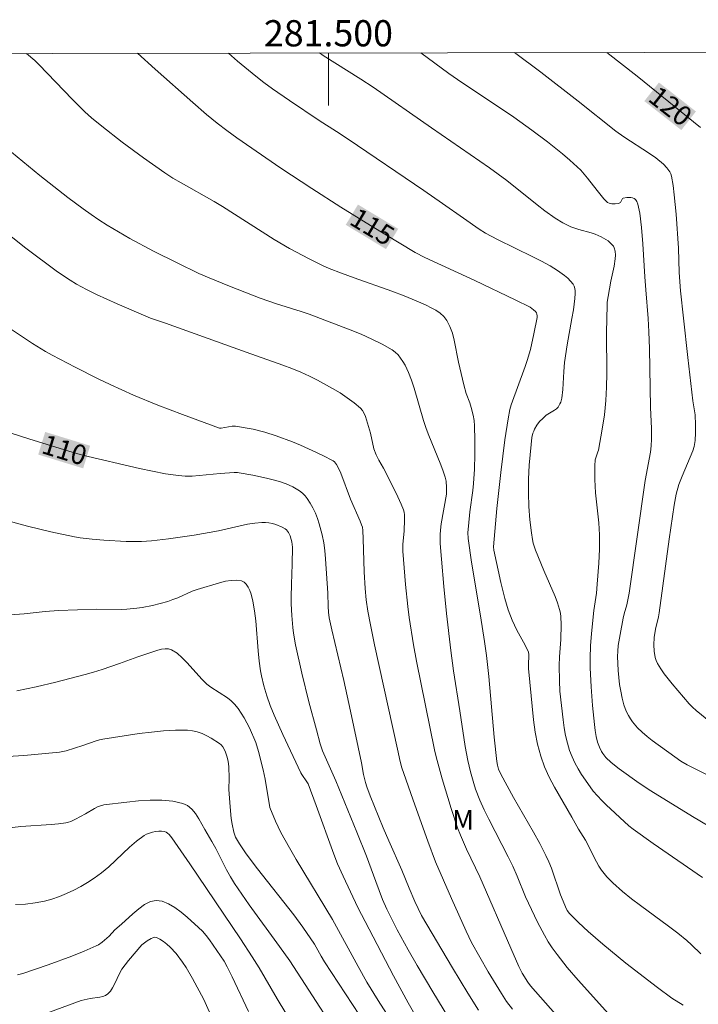
# Model space of a CAD drawing. Units: metres. Extents: x 281192 to 281707, y 1666026 to 1666590.
# Drawn here: x 281476 to 281528, y 1666513 to 1666588 of the extents above; entities that cross this region are included whole.
import ezdxf
from ezdxf.enums import TextEntityAlignment as Align

# ---------------------------------------------------------------- set-up
doc = ezdxf.new("R2010")
doc.units = ezdxf.units.M
doc.header["$MEASUREMENT"] = 0
for name, color, linetype, lineweight in [('Articulacao', 7, 'Continuous', 18), ('Malha_Coordenadas', 7, 'Continuous', 15), ('Topon_Curvas_Mestras_Masc', 255, 'Continuous', 9)]:
    doc.layers.add(name, color=color, linetype=linetype, lineweight=lineweight)
for name, color, linetype, lineweight, true_color in [('Curvas_Intermediarias', 7, 'Continuous', 9, 0x783c14), ('Curvas_Mestras', 7, 'Continuous', 20, 0x783c14), ('Topon_Curvas_Mestras', 7, 'Continuous', 9, 0x783c14), ('Topon_Vegetacao', 7, 'Continuous', 9, 0x00ff33)]:
    doc.layers.add(name, color=color, linetype=linetype, lineweight=lineweight, true_color=true_color)
doc.styles.add('Arial', font='arial.ttf', dxfattribs={"height": 1.5})

msp = doc.modelspace()

# ---------------------------------------------------------------- linework, layer by layer
at = {"layer": 'Articulacao', "flags": 128}
msp.add_lwpolyline([(281207.929, 1666584.808), (281689.778, 1666585.62), (281690.7, 1666031.349), (281208.876, 1666030.536), (281207.929, 1666584.808)], close=True, dxfattribs=at)
at = {"layer": 'Curvas_Intermediarias', "flags": 128}
for points, elevation in [([(281527.069, 1666512.651), (281526.207, 1666513.209), (281525.103, 1666514.022), (281522.701, 1666515.88), (281520.936, 1666517.318), (281519.813, 1666518.287), (281519.088, 1666518.958), (281518.739, 1666519.304), (281518.401, 1666519.658), (281518.223, 1666519.896), (281518.083, 1666520.165), (281517.908, 1666520.586), (281517.715, 1666521.084), (281517.01, 1666523.104), (281516.813, 1666523.6), (281516.592, 1666524.084), (281516.132, 1666524.984), (281515.647, 1666525.872), (281514.129, 1666528.506), (281513.151, 1666530.277), (281512.978, 1666530.678), (281512.898, 1666530.959), (281512.847, 1666531.245), (281512.647, 1666533.095), (281512.232, 1666537.738), (281512.057, 1666539.342), (281511.908, 1666540.397), (281511.597, 1666542.366), (281510.916, 1666546.456), (281510.656, 1666548.252), (281510.644, 1666548.731), (281510.674, 1666549.21), (281510.798, 1666550.295), (281511.016, 1666551.921), (281511.075, 1666552.464), (281511.148, 1666553.557), (281511.181, 1666554.66), (281511.181, 1666555.763), (281511.149, 1666556.863), (281511.112, 1666557.263), (281511.04, 1666557.661), (281510.897, 1666558.25), (281510.778, 1666558.613), (281510.502, 1666559.328), (281510.317, 1666559.976), (281509.912, 1666561.7), (281509.594, 1666563.387), (281509.454, 1666563.925), (281509.271, 1666564.431), (281509.028, 1666564.893), (281508.797, 1666565.184), (281508.512, 1666565.44), (281508.183, 1666565.666), (281507.825, 1666565.868), (281507.451, 1666566.051), (281506.705, 1666566.381), (281505.774, 1666566.771), (281504.827, 1666567.131), (281501.953, 1666568.142), (281501.001, 1666568.493), (281500.06, 1666568.869), (281499.543, 1666569.096), (281498.523, 1666569.585), (281497.026, 1666570.389), (281495.864, 1666571.069), (281491.906, 1666573.589), (281491.282, 1666573.957), (281488.755, 1666575.379), (281488.136, 1666575.752), (281487.53, 1666576.146), (281485.887, 1666577.291), (281484.274, 1666578.482), (281482.7, 1666579.721), (281481.931, 1666580.359), (281481.421, 1666580.81), (281480.929, 1666581.281), (281480.449, 1666581.766), (281477.933, 1666584.395), (281477.609, 1666584.711), (281476.955, 1666585.261)], 114), ([(281528.532, 1666522.408), (281524.769, 1666525.006), (281523.245, 1666526.082), (281522.927, 1666526.348), (281521.19, 1666527.94), (281520.845, 1666528.278), (281520.516, 1666528.629), (281520.209, 1666528.997), (281519.602, 1666529.823), (281519.315, 1666530.254), (281519.046, 1666530.696), (281518.801, 1666531.148), (281518.584, 1666531.609), (281518.4, 1666532.08), (281518.227, 1666532.647), (281518.09, 1666533.229), (281517.983, 1666533.823), (281517.897, 1666534.423), (281517.658, 1666536.62), (281517.616, 1666537.404), (281517.607, 1666538.583), (281517.617, 1666539.238), (281517.718, 1666540.552), (281517.746, 1666541.691), (281517.729, 1666542.273), (281517.695, 1666542.558), (281517.634, 1666542.837), (281517.479, 1666543.342), (281517.294, 1666543.84), (281516.436, 1666545.808), (281515.803, 1666547.367), (281515.627, 1666547.909), (281515.565, 1666548.185), (281515.483, 1666548.681), (281515.361, 1666549.685), (281515.287, 1666550.696), (281515.254, 1666551.708), (281515.253, 1666552.241), (281515.265, 1666552.775), (281515.321, 1666553.843), (281515.457, 1666555.44), (281515.526, 1666555.955), (281515.606, 1666556.29), (281515.66, 1666556.451), (281515.726, 1666556.605), (281515.898, 1666556.898), (281516.111, 1666557.173), (281516.35, 1666557.427), (281516.614, 1666557.661), (281517.251, 1666558.048), (281517.393, 1666558.156), (281517.514, 1666558.281), (281517.664, 1666558.532), (281517.72, 1666558.673), (281517.802, 1666558.972), (281517.894, 1666559.615), (281517.949, 1666560.998), (281518.004, 1666561.686), (281518.215, 1666563.027), (281518.58, 1666565.032), (281518.686, 1666565.701), (281518.793, 1666566.56), (281518.821, 1666566.957), (281518.817, 1666567.153), (281518.793, 1666567.34), (281518.744, 1666567.513), (281518.664, 1666567.666), (281518.478, 1666567.901), (281518.259, 1666568.122), (281518.014, 1666568.33), (281517.475, 1666568.711), (281516.917, 1666569.05), (281516.263, 1666569.414), (281515.595, 1666569.759), (281512.886, 1666571.074), (281511.974, 1666571.563), (281511.495, 1666571.865), (281510.294, 1666572.693), (281508.708, 1666573.822), (281507.287, 1666574.796), (281501.514, 1666578.712), (281500.604, 1666579.316), (281499.28, 1666580.149), (281497.035, 1666581.66), (281495.724, 1666582.57), (281495.081, 1666583.04), (281494.451, 1666583.526), (281493.061, 1666584.682), (281492.38, 1666585.287)], 116), ([(281499.32, 1666585.299), (281499.603, 1666585.109), (281502.47, 1666583.293), (281503.412, 1666582.679), (281507.854, 1666579.574), (281510.82, 1666577.557), (281512.294, 1666576.536), (281513.615, 1666575.569), (281515.936, 1666573.717), (281516.52, 1666573.261), (281517.299, 1666572.688), (281517.879, 1666572.333), (281518.49, 1666572.04), (281519.099, 1666571.832), (281520.035, 1666571.572), (281520.339, 1666571.471), (281520.812, 1666571.266), (281521.167, 1666571.068), (281521.335, 1666570.955), (281521.628, 1666570.699), (281521.744, 1666570.557), (281521.807, 1666570.443), (281521.876, 1666570.173), (281521.89, 1666569.875), (281521.874, 1666569.585), (281521.796, 1666569.022), (281521.556, 1666567.899), (281521.335, 1666566.733), (281521.274, 1666566.288), (281521.259, 1666566.064), (281521.226, 1666563.982), (281521.231, 1666560.855), (281521.211, 1666559.815), (281521.165, 1666558.776), (281521.12, 1666558.233), (281521.056, 1666557.691), (281520.886, 1666556.61), (281520.591, 1666554.996), (281520.562, 1666554.873), (281520.357, 1666554.271), (281520.324, 1666553.806), (281520.332, 1666552.773), (281520.387, 1666551.737), (281520.422, 1666551.279), (281520.624, 1666549.448), (281520.66, 1666548.99), (281520.679, 1666548.531), (281520.672, 1666547.457), (281520.624, 1666546.382), (281520.511, 1666544.771), (281520.44, 1666544.103), (281520.253, 1666542.772), (281520.066, 1666541.018), (281519.985, 1666540.07), (281519.957, 1666539.121), (281519.971, 1666538.4), (281520.041, 1666536.957), (281520.152, 1666535.515), (281520.287, 1666534.076), (281520.34, 1666533.62), (281520.419, 1666533.165), (281520.533, 1666532.722), (281520.675, 1666532.341), (281520.841, 1666532.011), (281520.939, 1666531.853), (281521.163, 1666531.561), (281521.577, 1666531.169), (281522.191, 1666530.68), (281523.697, 1666529.609), (281524.586, 1666529.024), (281527.784, 1666527.064), (281530.954, 1666525.169)], 117), ([(281529.453, 1666529.951), (281527.375, 1666531.007), (281526.896, 1666531.287), (281526.433, 1666531.594), (281524.689, 1666532.863), (281524.304, 1666533.167), (281523.935, 1666533.486), (281523.588, 1666533.822), (281523.207, 1666534.269), (281523.035, 1666534.514), (281522.88, 1666534.77), (281522.743, 1666535.035), (281522.627, 1666535.306), (281522.537, 1666535.581), (281522.408, 1666536.087), (281522.301, 1666536.604), (281522.215, 1666537.13), (281522.149, 1666537.661), (281522.102, 1666538.194), (281522.061, 1666539.252), (281522.073, 1666539.671), (281522.112, 1666540.089), (281522.244, 1666540.926), (281522.488, 1666542.175), (281522.57, 1666542.517), (281522.769, 1666543.192), (281522.94, 1666544.08), (281524.157, 1666552.681), (281524.576, 1666554.841), (281524.632, 1666555.337), (281524.654, 1666555.836), (281524.642, 1666556.648), (281524.571, 1666558.264), (281524.492, 1666562.757), (281524.445, 1666564.015), (281524.384, 1666565.033), (281524.223, 1666567.235), (281524.131, 1666568.23), (281523.974, 1666570.74), (281523.876, 1666571.992), (281523.751, 1666573.077), (281523.665, 1666573.546), (281523.601, 1666573.762), (281523.519, 1666573.955), (281523.414, 1666574.117), (281523.325, 1666574.188), (281523.207, 1666574.235), (281523.067, 1666574.26), (281522.764, 1666574.26), (281522.494, 1666574.221), (281522.446, 1666574.194), (281522.277, 1666573.891), (281522.229, 1666573.858), (281522.122, 1666573.825), (281521.88, 1666573.784), (281521.631, 1666573.784), (281521.408, 1666573.838), (281521.301, 1666573.898), (281521.201, 1666573.977), (281521.017, 1666574.174), (281520.503, 1666574.799), (281519.771, 1666575.744), (281519.257, 1666576.346), (281518.977, 1666576.624), (281518.426, 1666577.116), (281517.862, 1666577.597), (281516.702, 1666578.525), (281515.514, 1666579.42), (281514.141, 1666580.408), (281513.356, 1666580.946), (281510.182, 1666583.049), (281509.191, 1666583.724), (281507.061, 1666585.312)], 118), ([(281529.836, 1666533.692), (281528.049, 1666535.149), (281527.781, 1666535.388), (281527.529, 1666535.647), (281526.226, 1666537.17), (281525.619, 1666537.93), (281525.347, 1666538.323), (281525.105, 1666538.729), (281525.006, 1666538.944), (281524.931, 1666539.174), (281524.843, 1666539.66), (281524.818, 1666540.156), (281524.846, 1666540.712), (281524.958, 1666541.339), (281525.175, 1666542.281), (281525.232, 1666542.596), (281526.005, 1666548.213), (281526.381, 1666550.812), (281526.538, 1666551.635), (281526.736, 1666552.37), (281526.979, 1666553.018), (281527.795, 1666554.95), (281527.907, 1666555.281), (281527.977, 1666555.74), (281528.013, 1666556.328), (281528.013, 1666556.922), (281527.982, 1666557.692), (281527.81, 1666558.764), (281527.413, 1666562.063), (281527.077, 1666565.06), (281526.871, 1666567.144), (281526.764, 1666568.557), (281526.7, 1666570.407), (281526.522, 1666572.994), (281526.388, 1666574.465), (281526.291, 1666575.189), (281526.164, 1666575.902), (281526.114, 1666576.074), (281526.038, 1666576.239), (281525.825, 1666576.547), (281525.562, 1666576.819), (281524.968, 1666577.292), (281524.496, 1666577.629), (281522.546, 1666578.912), (281521.938, 1666579.337), (281519.059, 1666581.615), (281516.202, 1666583.839), (281514.206, 1666585.324)], 119), ([(281521.377, 1666512.007), (281519.043, 1666514.576), (281518.217, 1666515.529), (281517.44, 1666516.517), (281517.078, 1666517.029), (281516.773, 1666517.504), (281516.487, 1666517.994), (281515.96, 1666519.003), (281515.043, 1666520.926), (281514.405, 1666522.491), (281514.068, 1666523.265), (281513.715, 1666523.987), (281512.235, 1666526.843), (281511.885, 1666527.565), (281511.557, 1666528.296), (281511.232, 1666529.142), (281511.09, 1666529.574), (281510.84, 1666530.45), (281510.627, 1666531.333), (281510.421, 1666532.404), (281510.032, 1666535.11), (281509.553, 1666538.177), (281509.332, 1666539.713), (281509.006, 1666542.544), (281508.804, 1666544.609), (281508.623, 1666546.676), (281508.526, 1666547.878), (281508.525, 1666548.56), (281508.55, 1666548.899), (281508.61, 1666549.379), (281508.999, 1666551.647), (281509.017, 1666552.145), (281508.981, 1666552.624), (281508.908, 1666552.933), (281508.724, 1666553.471), (281508.521, 1666554.004), (281507.657, 1666556.126), (281507.46, 1666556.663), (281507.261, 1666557.269), (281506.552, 1666559.727), (281506.348, 1666560.327), (281506.114, 1666560.913), (281505.845, 1666561.479), (281505.686, 1666561.757), (281505.51, 1666562.022), (281505.313, 1666562.264), (281505.094, 1666562.478), (281504.851, 1666562.654), (281504.094, 1666563.082), (281503.304, 1666563.473), (281502.491, 1666563.835), (281501.661, 1666564.175), (281498.537, 1666565.369), (281497.915, 1666565.578), (281496.036, 1666566.165), (281494.796, 1666566.591), (281492.444, 1666567.501), (281490.891, 1666568.145), (281490.123, 1666568.485), (281488.451, 1666569.279), (281486.642, 1666570.19), (281484.858, 1666571.15), (281483.112, 1666572.168), (281482.494, 1666572.56), (281481.888, 1666572.972), (281481.292, 1666573.4), (281480.118, 1666574.285), (281477.983, 1666575.941), (281474.92, 1666578.44)], 113), ([(281517.706, 1666511.557), (281515.414, 1666514.129), (281515.201, 1666514.416), (281514.785, 1666515.115), (281514.532, 1666515.609), (281513.909, 1666517), (281511.544, 1666522.446), (281510.543, 1666524.568), (281510.07, 1666525.639), (281509.858, 1666526.184), (281509.354, 1666527.666), (281508.684, 1666529.921), (281508.206, 1666531.602), (281508.087, 1666532.13), (281506.725, 1666538.902), (281506.496, 1666540.153), (281506.163, 1666542.242), (281506.054, 1666543.079), (281505.875, 1666544.759), (281505.677, 1666547.283), (281505.679, 1666547.801), (281505.771, 1666548.84), (281505.805, 1666549.683), (281505.795, 1666550.069), (281505.768, 1666550.257), (281505.719, 1666550.438), (281505.555, 1666550.874), (281505.164, 1666551.729), (281504.19, 1666553.622), (281503.849, 1666554.233), (281503.64, 1666554.646), (281503.475, 1666555.094), (281503.201, 1666556.307), (281502.836, 1666557.563), (281502.736, 1666557.8), (281502.609, 1666558.014), (281502.447, 1666558.196), (281501.959, 1666558.606), (281501.437, 1666558.995), (281500.89, 1666559.362), (281500.322, 1666559.71), (281499.153, 1666560.351), (281498.565, 1666560.645), (281497.897, 1666560.952), (281497.214, 1666561.231), (281496.522, 1666561.49), (281493.724, 1666562.464), (281487.572, 1666564.698), (281486.437, 1666565.066), (281483.882, 1666566.167), (281482.316, 1666566.883), (281481.546, 1666567.263), (281480.789, 1666567.664), (281480.287, 1666567.957), (281479.318, 1666568.603), (281476.913, 1666570.399), (281473.782, 1666572.874)], 112), ([(281514.033, 1666512.362), (281513.593, 1666512.943), (281513.192, 1666513.552), (281512.189, 1666515.206), (281511.543, 1666516.323), (281510.924, 1666517.454), (281510.503, 1666518.299), (281509.385, 1666520.788), (281508.166, 1666523.587), (281507.576, 1666525.163), (281506.476, 1666528.294), (281505.897, 1666529.894), (281505.6, 1666530.77), (281505.473, 1666531.241), (281505.261, 1666532.184), (281503.518, 1666540.154), (281503.199, 1666541.665), (281502.998, 1666542.709), (281502.873, 1666543.577), (281502.792, 1666544.449), (281502.729, 1666545.712), (281502.648, 1666548.242), (281502.619, 1666548.874), (281502.587, 1666549.128), (281502.534, 1666549.311), (281502.42, 1666549.59), (281501.69, 1666551.249), (281500.941, 1666553.246), (281500.743, 1666553.679), (281500.616, 1666553.9), (281500.46, 1666554.097), (281500.369, 1666554.178), (281500.268, 1666554.243), (281499.684, 1666554.543), (281499.089, 1666554.832), (281497.872, 1666555.375), (281497.254, 1666555.629), (281496.009, 1666556.096), (281495.137, 1666556.369), (281494.246, 1666556.591), (281492.902, 1666556.839), (281492.644, 1666556.841), (281491.815, 1666556.68), (281491.687, 1666556.689), (281488.863, 1666557.711), (281486.987, 1666558.423), (281485.135, 1666559.188), (281483.336, 1666560.005), (281482.445, 1666560.432), (281480.678, 1666561.321), (281478.934, 1666562.246), (281478.426, 1666562.533), (281477.432, 1666563.147), (281474.739, 1666564.928)], 111), ([(281509.191, 1666511.676), (281507.958, 1666513.674), (281506.759, 1666515.692), (281506.082, 1666516.877), (281505.251, 1666518.417), (281504.46, 1666519.977), (281504.136, 1666520.712), (281503.604, 1666522.097), (281502.894, 1666524.03), (281502.174, 1666525.849), (281500.569, 1666529.771), (281499.559, 1666532.069), (281499.381, 1666532.589), (281499.084, 1666533.661), (281498.512, 1666535.814), (281497.979, 1666537.979), (281497.497, 1666540.152), (281497.346, 1666541.035), (281497.29, 1666541.481), (281497.211, 1666542.376), (281497.165, 1666543.272), (281497.156, 1666543.776), (281497.179, 1666544.787), (281497.242, 1666546.304), (281497.246, 1666547.612), (281497.206, 1666548.005), (281497.167, 1666548.195), (281497.086, 1666548.459), (281496.965, 1666548.719), (281496.799, 1666548.931), (281496.698, 1666549.006), (281496.476, 1666549.124), (281495.982, 1666549.323), (281495.72, 1666549.398), (281495.454, 1666549.453), (281495.188, 1666549.483), (281494.928, 1666549.486), (281494.377, 1666549.437), (281493.825, 1666549.35), (281493.272, 1666549.237), (281491.609, 1666548.849), (281489.758, 1666548.526), (281487.809, 1666548.229), (281486.506, 1666548.082), (281485.731, 1666548.037), (281484.562, 1666548.044), (281482.877, 1666548.132), (281481.97, 1666548.205), (281481.069, 1666548.319), (281480.622, 1666548.397), (281478.833, 1666548.772), (281477.052, 1666549.195), (281474.401, 1666549.903)], 109), ([(281506.787, 1666511.606), (281506.091, 1666512.853), (281504.975, 1666514.908), (281502.79, 1666519.045), (281502.247, 1666520.124), (281501.114, 1666522.51), (281500.692, 1666523.448), (281500.402, 1666524.175), (281499.069, 1666527.902), (281498.449, 1666529.537), (281498.354, 1666529.712), (281497.968, 1666530.248), (281497.89, 1666530.383), (281496.511, 1666533.305), (281495.86, 1666534.782), (281495.555, 1666535.528), (281495.289, 1666536.262), (281495.064, 1666537.012), (281494.887, 1666537.774), (281494.817, 1666538.157), (281494.712, 1666538.915), (281494.638, 1666539.68), (281494.461, 1666541.982), (281494.369, 1666542.739), (281494.238, 1666543.483), (281494.096, 1666544.017), (281493.994, 1666544.292), (281493.872, 1666544.548), (281493.727, 1666544.767), (281493.559, 1666544.934), (281493.367, 1666545.029), (281492.995, 1666545.081), (281492.585, 1666545.066), (281492.149, 1666544.997), (281491.698, 1666544.891), (281489.983, 1666544.38), (281489.609, 1666544.235), (281488.5, 1666543.746), (281488.127, 1666543.596), (281487.747, 1666543.467), (281486.578, 1666543.161), (281485.785, 1666543.006), (281485.387, 1666542.945), (281484.609, 1666542.864), (281484.227, 1666542.852), (281482.307, 1666542.872), (281480.855, 1666542.832), (281479.404, 1666542.771), (281478.387, 1666542.699), (281476.785, 1666542.524), (281475.717, 1666542.427)], 108), ([(281505.348, 1666510.602), (281503.785, 1666513.028), (281502.928, 1666514.43), (281502.258, 1666515.62), (281500.316, 1666519.192), (281497.55, 1666523.773), (281497.029, 1666524.656), (281496.366, 1666525.83), (281495.954, 1666526.711), (281495.538, 1666527.743), (281495.174, 1666529.898), (281495.028, 1666530.614), (281494.676, 1666532.013), (281494.451, 1666532.695), (281493.965, 1666533.81), (281493.569, 1666534.581), (281493.349, 1666534.949), (281493.108, 1666535.299), (281492.846, 1666535.627), (281492.587, 1666535.883), (281492.296, 1666536.109), (281491.018, 1666536.918), (281490.723, 1666537.147), (281490.329, 1666537.522), (281489.218, 1666538.777), (281488.842, 1666539.166), (281488.45, 1666539.504), (281488.032, 1666539.769), (281487.801, 1666539.843), (281487.546, 1666539.852), (281487.275, 1666539.811), (281486.994, 1666539.738), (281485.452, 1666539.247), (281484.048, 1666538.724), (281482.73, 1666538.276), (281482.084, 1666538.071), (281481.432, 1666537.886), (281479.206, 1666537.308), (281477.714, 1666536.951), (281476.215, 1666536.646)], 107), ([(281474.284, 1666531.544), (281476.765, 1666531.713), (281479.236, 1666531.926), (281479.494, 1666531.959), (281480.001, 1666532.075), (281481.258, 1666532.462), (281482.271, 1666532.83), (281482.529, 1666532.902), (281482.79, 1666532.954), (281485.566, 1666533.38), (281486.496, 1666533.498), (281487.423, 1666533.586), (281488.344, 1666533.634), (281489.254, 1666533.631), (281489.623, 1666533.591), (281489.993, 1666533.503), (281490.358, 1666533.375), (281490.715, 1666533.216), (281491.06, 1666533.033), (281491.69, 1666532.631), (281491.824, 1666532.513), (281491.939, 1666532.37), (281492.12, 1666532.029), (281492.251, 1666531.658), (281492.351, 1666531.272), (281492.403, 1666530.848), (281492.433, 1666529.983), (281492.406, 1666529.112), (281492.501, 1666527.785), (281492.59, 1666526.903), (281492.653, 1666526.468), (281492.781, 1666525.849), (281492.92, 1666525.481), (281493.208, 1666524.959), (281493.732, 1666524.213), (281494.596, 1666523.07), (281497.364, 1666519.548), (281498.047, 1666518.601), (281498.937, 1666517.324), (281499.448, 1666516.407), (281499.708, 1666515.973), (281503.429, 1666510.28)], 106), ([(281498.572, 1666509.037), (281496.097, 1666513.141), (281494.725, 1666515.504), (281494.193, 1666516.352), (281493.289, 1666517.719), (281489.428, 1666523.452), (281488.041, 1666525.435), (281487.838, 1666525.683), (281487.727, 1666525.785), (281487.609, 1666525.861), (281487.484, 1666525.904), (281487.275, 1666525.928), (281487.05, 1666525.929), (281486.815, 1666525.907), (281486.578, 1666525.863), (281486.347, 1666525.795), (281486.13, 1666525.706), (281485.933, 1666525.595), (281485.366, 1666525.178), (281484.825, 1666524.714), (281483.244, 1666523.226), (281482.696, 1666522.761), (281482.121, 1666522.342), (281481.62, 1666522.023), (281481.102, 1666521.719), (281480.57, 1666521.434), (281480.025, 1666521.175), (281479.471, 1666520.946), (281478.908, 1666520.752), (281478.341, 1666520.6), (281477.618, 1666520.466), (281476.883, 1666520.38), (281476.137, 1666520.332)], 104), ([(281493.894, 1666512.183), (281492.657, 1666514.823), (281492.284, 1666515.588), (281492.036, 1666516.013), (281490.926, 1666517.642), (281490.667, 1666517.983), (281490.39, 1666518.304), (281490.088, 1666518.598), (281489.222, 1666519.372), (281488.756, 1666519.761), (281488.279, 1666520.114), (281487.799, 1666520.399), (281487.324, 1666520.588), (281486.862, 1666520.651), (281486.415, 1666520.564), (281485.97, 1666520.343), (281485.527, 1666520.024), (281485.087, 1666519.642), (281484.217, 1666518.831), (281483.707, 1666518.402), (281483.283, 1666517.915), (281482.739, 1666517.459), (281482.446, 1666517.263), (281482.291, 1666517.181), (281481.365, 1666516.776), (281480.417, 1666516.41), (281478.618, 1666515.745), (281476.679, 1666515.081), (281476.268, 1666514.978)], 103), ([(281475.824, 1666511.057), (281481.146, 1666513.03), (281481.824, 1666513.168), (281482.554, 1666513.268), (281482.782, 1666513.323), (281482.99, 1666513.404), (281483.169, 1666513.522), (281483.367, 1666513.731), (281483.533, 1666513.979), (281483.679, 1666514.254), (281484.088, 1666515.129), (281484.248, 1666515.398), (281484.749, 1666516.063), (281485.761, 1666517.262), (281486.174, 1666517.564), (281486.468, 1666517.75), (281486.613, 1666517.812), (281486.753, 1666517.839), (281486.883, 1666517.818), (281487.144, 1666517.693), (281487.405, 1666517.525), (281487.663, 1666517.322), (281487.913, 1666517.093), (281488.378, 1666516.592), (281488.869, 1666515.951), (281489.136, 1666515.548), (281489.63, 1666514.709), (281490.486, 1666513.098), (281491.232, 1666511.449)], 102)]:
    msp.add_lwpolyline(points, dxfattribs=dict(at, elevation=elevation))
at = {"layer": 'Curvas_Mestras', "flags": 128}
for points, elevation in [([(281528.413, 1666516.568), (281527.705, 1666517.275), (281527.332, 1666517.607), (281526.651, 1666518.162), (281525.952, 1666518.697), (281523.815, 1666520.256), (281523.111, 1666520.786), (281522.424, 1666521.334), (281521.694, 1666521.987), (281521.244, 1666522.461), (281521.035, 1666522.71), (281520.84, 1666522.967), (281520.636, 1666523.273), (281520.451, 1666523.591), (281519.607, 1666525.243), (281519.067, 1666526.09), (281518.561, 1666526.999), (281517.241, 1666529.28), (281516.84, 1666530.054), (281516.486, 1666530.842), (281516.195, 1666531.651), (281515.954, 1666532.56), (281515.777, 1666533.489), (281515.646, 1666534.434), (281515.371, 1666537.302), (281515.255, 1666538.334), (281515.253, 1666538.581), (281515.291, 1666539.41), (281515.274, 1666539.59), (281515.017, 1666540.115), (281514.62, 1666540.806), (281514.373, 1666541.276), (281514.02, 1666542.036), (281513.711, 1666542.814), (281513.459, 1666543.684), (281513.153, 1666544.904), (281512.607, 1666547.361), (281512.582, 1666547.613), (281512.858, 1666550.549), (281513.151, 1666553.293), (281513.458, 1666555.797), (281513.702, 1666557.38), (281513.838, 1666558.09), (281513.947, 1666558.457), (281515.009, 1666561.39), (281515.158, 1666561.836), (281515.404, 1666562.676), (281515.68, 1666563.865), (281515.915, 1666565.123), (281515.923, 1666565.253), (281515.909, 1666565.379), (281515.863, 1666565.487), (281515.802, 1666565.566), (281515.651, 1666565.714), (281515.382, 1666565.901), (281514.257, 1666566.475), (281511.174, 1666567.93), (281507.36, 1666569.689), (281506.606, 1666570.081), (281503.206, 1666572.132), (281500.956, 1666573.529), (281498.721, 1666574.948), (281496.367, 1666576.509), (281493.012, 1666578.827), (281492.26, 1666579.373), (281491.522, 1666579.938), (281490.706, 1666580.601), (281489.642, 1666581.515), (281486.773, 1666584.067), (281485.429, 1666585.276)], 115), ([(281521.233, 1666585.336), (281523.551, 1666583.519), (281525.975, 1666581.581), (281528.374, 1666579.623)], 120), ([(281511.444, 1666512.275), (281510.629, 1666513.582), (281509.461, 1666515.503), (281507.092, 1666519.516), (281506.594, 1666520.579), (281506.16, 1666521.588), (281505.611, 1666522.962), (281504.6, 1666525.203), (281504.171, 1666526.194), (281503.177, 1666528.639), (281502.925, 1666529.315), (281502.818, 1666529.654), (281502.674, 1666530.259), (281502.532, 1666531.137), (281501.69, 1666535.08), (281501.164, 1666537.43), (281500.253, 1666541.299), (281500.056, 1666542.215), (281500.001, 1666542.641), (281499.97, 1666543.069), (281499.955, 1666544.083), (281499.783, 1666546.722), (281499.723, 1666547.335), (281499.64, 1666547.943), (281499.526, 1666548.543), (281499.305, 1666549.377), (281499.164, 1666549.792), (281499.003, 1666550.198), (281498.82, 1666550.59), (281498.616, 1666550.964), (281498.389, 1666551.312), (281498.216, 1666551.525), (281498.013, 1666551.72), (281497.786, 1666551.899), (281497.543, 1666552.06), (281497.287, 1666552.203), (281496.764, 1666552.435), (281496.275, 1666552.603), (281495.774, 1666552.748), (281495.265, 1666552.874), (281494.232, 1666553.084), (281493.199, 1666553.269), (281493.068, 1666553.286), (281492.802, 1666553.286), (281491.736, 1666553.207), (281490.139, 1666553.054), (281489.609, 1666553.024), (281489.081, 1666553.024), (281488.556, 1666553.063), (281487.564, 1666553.206), (281486.575, 1666553.387), (281485.589, 1666553.597), (281481.247, 1666554.621), (281480.443, 1666554.839), (281477.221, 1666555.829), (281475.721, 1666556.322)], 110), ([(281501.968, 1666508.472), (281497.054, 1666516.04), (281496.271, 1666517.143), (281493.95, 1666520.316), (281493.388, 1666521.12), (281492.844, 1666521.936), (281492.528, 1666522.455), (281492.235, 1666522.988), (281491.403, 1666524.617), (281491.112, 1666525.15), (281490.567, 1666526.056), (281490.102, 1666526.885), (281489.849, 1666527.277), (281489.571, 1666527.62), (281489.259, 1666527.887), (281488.904, 1666528.054), (281488.118, 1666528.218), (281487.28, 1666528.292), (281486.405, 1666528.293), (281485.509, 1666528.239), (281484.609, 1666528.15), (281482.858, 1666527.934), (281482.61, 1666527.88), (281482.371, 1666527.787), (281482.14, 1666527.667), (281481.459, 1666527.247), (281480.701, 1666526.851), (281480.345, 1666526.684), (281480.163, 1666526.62), (281479.975, 1666526.576), (281479.41, 1666526.496), (281478.84, 1666526.44), (281476.536, 1666526.293), (281475.02, 1666526.112)], 105)]:
    msp.add_lwpolyline(points, dxfattribs=dict(at, elevation=elevation))
at = {"layer": 'Malha_Coordenadas', "flags": 128}
msp.add_lwpolyline([(281500, 1666585.3), (281500, 1666581.3)], dxfattribs=at)
at = {"layer": 'Topon_Curvas_Mestras_Masc'}
for points in [[(281524.1, 1666581.625, 120), (281526.922, 1666579.413, 120), (281525.214, 1666583.046, 120), (281528.036, 1666580.835, 120)], [(281501.321, 1666572.187, 115), (281504.391, 1666570.336, 115), (281502.254, 1666573.733, 115), (281505.324, 1666571.882, 115)], [(281477.861, 1666554.663, 110), (281481.288, 1666553.611, 110), (281478.392, 1666556.39, 110), (281481.819, 1666555.337, 110)]]:
    msp.add_solid(points, dxfattribs=at)

# ---------------------------------------------------------------- texts
at = {"layer": 'Malha_Coordenadas', "style": 'Arial'}
msp.add_text('281.500', height=2, dxfattribs=at).set_placement((281500, 1666585.8), align=Align.CENTER)
at = {"layer": 'Topon_Curvas_Mestras', "style": 'Arial'}
for s, rotation, p in [('120', 321.91467, (281526.097, 1666581.236, 120)), ('115', 328.90723, (281503.351, 1666572.044, 115)), ('110', 342.9224, (281479.865, 1666555.016, 110))]:
    msp.add_text(s, height=1.5, rotation=rotation, dxfattribs=at).set_placement(p, align=Align.MIDDLE_CENTER)
at = {"layer": 'Topon_Vegetacao', "style": 'Arial'}
msp.add_text('M', height=1.5, dxfattribs=at).set_placement((281509.44, 1666526.041))

doc.saveas('drawing.dxf')
